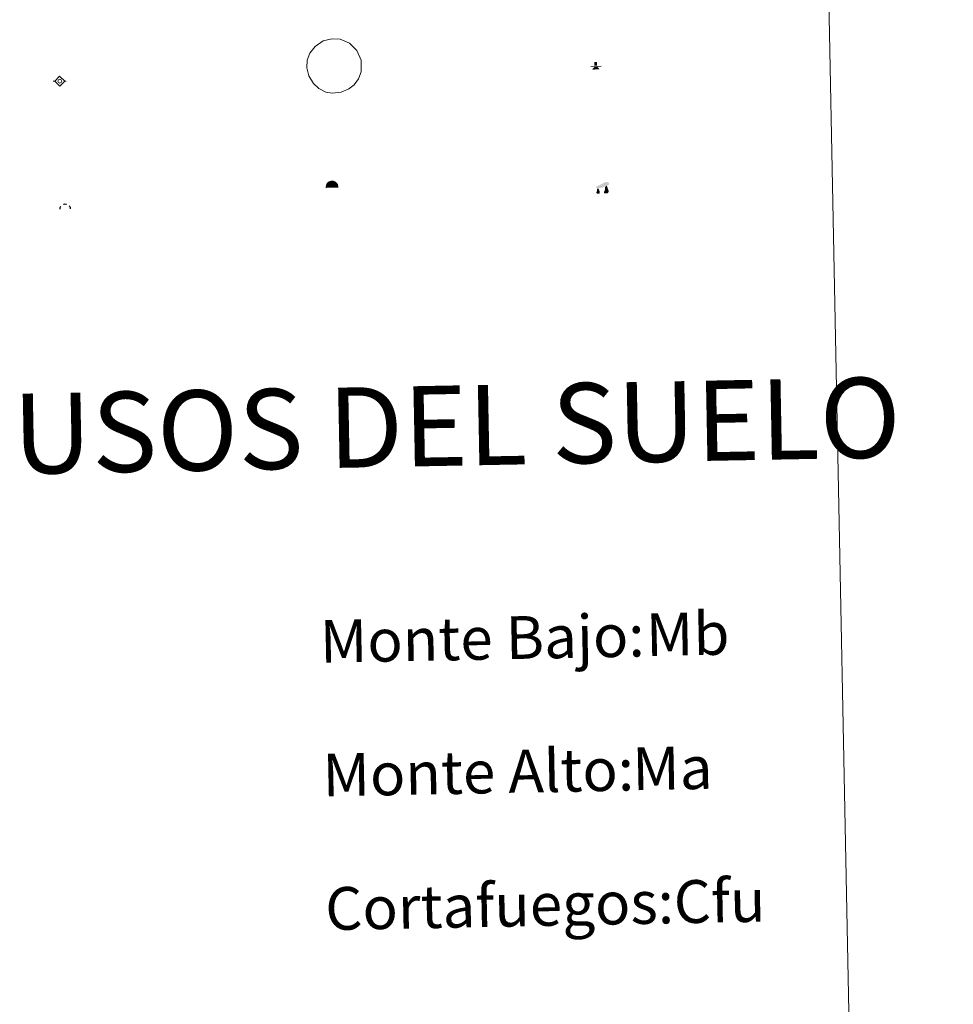
# Model space of a CAD drawing. Units: metres. Extents: x 633445 to 637958, y 4750156 to 4753214.
# Drawn here: x 634078 to 634253, y 4751204 to 4751389 of the extents above; entities that cross this region are included whole.
import ezdxf
from ezdxf.enums import TextEntityAlignment as Align

# ---------------------------------------------------------------- set-up
doc = ezdxf.new("R2010")
doc.units = ezdxf.units.M
doc.header["$MEASUREMENT"] = 0
for name, color, linetype, lineweight in [('Carátula', 7, 'Continuous', 5), ('Level 13', 5, 'Continuous', 0), ('Level 24', 5, 'Continuous', 0), ('Level 36', 19, 'Continuous', 40), ('Level 63', 7, 'Continuous', 0)]:
    doc.layers.add(name, color=color, linetype=linetype, lineweight=lineweight)
doc.styles.add('Arial', font='ARIAL.TTF', dxfattribs={"height": 0.2})

# ---------------------------------------------------------------- blocks, each defined once
blk = doc.blocks.new('5SIFON')
at = {"layer": 'Carátula', "color": 250, "linetype": 'Continuous', "lineweight": 5}
for p, q in [((-8.2, 0), (-6.3, 0)), ((8.1, 0), (6.3, 0))]:
    blk.add_line(p, q, dxfattribs=at)
at = {"layer": 'Carátula', "color": 250, "linetype": 'Continuous', "lineweight": 5, "flags": 128}
blk.add_lwpolyline([(-6.3, 0), (0, 6.3), (6.3, 0), (0, -6.3), (-6.3, 0)], dxfattribs=at)
at = {"layer": 'Carátula', "color": 250, "linetype": 'Continuous', "lineweight": 5}
blk.add_circle((0, 0, 0), 2.37, dxfattribs=at)
blk = doc.blocks.new('5SIMA')
at = {"layer": 'Carátula', "color": 250, "linetype": 'Continuous', "lineweight": 30, "extrusion": (0, 0, -1)}
for start, end in [(359.4748, 35.4712), (71.4765, 107.4874), (143.4776, 179.4716)]:
    blk.add_arc((0, -3.4, 0), 9.59, start, end, dxfattribs=at)
blk = doc.blocks.new('5DOLM')
at = {"layer": 'Carátula', "linetype": 'Continuous', "lineweight": 15}
for points in [[(-3.9, 1.1), (-5, 1.1), (-6.7, 1.4), (-7.2, 1.6), (-7.5, 2), (-7.7, 2.5), (-7.1, 3.2), (-6.3, 3.5), (-4.5, 4.2), (-3.4, 4.7), (-1.2, 5.6), (1.2, 6.9), (2.9, 7.9), (4.7, 8.5), (6.7, 8.6), (7.5, 8.4), (8, 8.1), (8.6, 7), (8.8, 6), (8.5, 4.8), (7.5, 4.2), (-0.3, 1.4)], [(-4.3, -5.9), (-5, -5.8), (-5.9, -5.8), (-6.8, -5.4), (-7.4, -4.7), (-7.3, -4), (-6.7, -3.2), (-6.4, -2.3), (-6.4, -1.2), (-5.9, 0.4), (-5, 1.1), (-4, -0.4), (-3.7, -1.6), (-3.2, -2.8), (-2.9, -3.9), (-2.9, -5), (-3.5, -5.7)], [(3.1, -5.6), (2.3, -5.1), (2.2, -4.2), (2.6, -3.5), (3.2, -2.4), (3.4, -1.5), (3.7, -0.7), (3.6, 0.7), (3.7, 1.7), (4.1, 2.7), (5.1, 3.4), (6.4, 4), (6.4, 2.9), (6.5, 2.1), (6.8, 1.2), (7.1, 0.4), (7.3, -0.4), (7.8, -1.3), (8.1, -2.5), (8.1, -3.5), (7.6, -4.7), (6.7, -5.5), (5.6, -5.6), (4.1, -5.6)]]:
    blk.add_hatch(color=252, dxfattribs=at).paths.add_polyline_path(points)
blk = doc.blocks.new('5PASON')
at = {"layer": 'Carátula', "linetype": 'Continuous', "lineweight": 5}
blk.add_hatch(color=45, dxfattribs=at).paths.add_polyline_path([(-2.5, 0.9), (-2.5, 7.8), (2.5, 7.8), (2.5, 0.9)])
at = {"layer": 'Carátula', "linetype": 'Continuous', "lineweight": 5, "extrusion": (0, 0, -1)}
blk.add_hatch(color=9, dxfattribs=at).paths.add_polyline_path([(6.8, -6.3), (-7.1, -6.3), (-2.9, -1.4), (2.6, -1.4)])
at = {"layer": 'Carátula', "color": 252, "linetype": 'Continuous', "lineweight": 5}
blk.add_line((-9.2, -0.3), (9.8, -0.3), dxfattribs=at)
blk = doc.blocks.new('5CUEVA')
at = {"layer": 'Carátula', "linetype": 'Continuous', "lineweight": 5}
for points in [[(11.1, -5.9), (10.4, -5.2), (10.4, -4.5), (10.4, -3.4), (10.2, -2.3), (9.9, -1.4), (9.6, -0.5), (8.8, 1.1), (8.1, 2), (6.6, 3.4), (5.1, 4.4), (4.2, 4.9), (3.2, 5.2), (2.2, 5.5), (1.2, 5.6), (0.2, 5.7), (-1.3, 5.6), (-2.8, 5.2), (-3.7, 4.9), (-4.6, 4.4), (-5.5, 3.9), (-6.6, 3.2), (-7.6, 2), (-8.2, 1.2), (-8.8, 0.4), (-9.2, -0.5), (-9.6, -1.4), (-9.7, -2.5), (-9.9, -3.4), (-10, -4.5), (-10, -5.2), (-10.6, -5.9), (-10.6, -4.4), (-10.6, -3.4), (-10.4, -2.3), (-10.2, -1.3), (-9.8, -0.2), (-9.3, 0.7), (-8.8, 1.6), (-8.1, 2.4), (-7, 3.7), (-5.8, 4.5), (-4.9, 5), (-4, 5.5), (-3, 5.9), (-1.4, 6.2), (0.2, 6.4), (1.3, 6.3), (2.3, 6.1), (3.4, 5.8), (4.5, 5.5), (5.4, 5), (7.1, 3.9), (8.6, 2.4), (9.3, 1.4), (10.2, -0.2), (10.5, -1.3), (10.8, -2.3), (11, -3.4), (11.1, -4.4)], [(11.1, -5.9), (11.1, -5.9), (-10.6, -5.9), (-10, -5.2), (-5.6, -5.3), (-5.1, -4), (-4.7, -3.2), (-4.5, -2.6), (-4.2, -2.1), (-3.9, -1.7), (-3.6, -1.1), (-3.3, -0.7), (-3.2, -0.5), (-3.1, -0.3), (-2.8, -0.1), (-2.3, 0.2), (-1.9, 0.4), (-1.4, 0.7), (-0.8, 1), (-0.3, 1.1), (0.2, 1.1), (0.9, 1.1), (1.3, 0.9), (1.7, 0.8), (2, 0.6), (2.4, 0.4), (2.7, 0.1), (2.9, -0.2), (3.2, -0.5), (3.4, -0.9), (3.7, -1.2), (4.2, -2), (4.4, -2.2), (4.5, -2.5), (4.8, -3), (5.1, -3.4), (5.7, -4.1), (6.4, -5.2), (10.4, -5.2)]]:
    blk.add_hatch(color=170, dxfattribs=at).paths.add_polyline_path(points)
at = {"layer": 'Carátula', "linetype": 'Continuous', "lineweight": 5, "extrusion": (0, 0, -1)}
blk.add_hatch(color=43, dxfattribs=at).paths.add_polyline_path([(5.6, -5.3), (5.1, -4), (4.7, -3.2), (4.5, -2.6), (4.2, -2.1), (3.9, -1.7), (3.6, -1.1), (3.3, -0.7), (3.2, -0.5), (3.1, -0.3), (2.8, -0.1), (2.6, 0), (2.3, 0.2), (1.9, 0.4), (1.4, 0.7), (0.8, 1), (0.3, 1.1), (-0.2, 1.1), (-0.9, 1.1), (-1.3, 0.9), (-1.7, 0.8), (-2, 0.6), (-2.4, 0.4), (-2.7, 0.1), (-2.9, -0.2), (-3.2, -0.5), (-3.4, -0.9), (-3.7, -1.2), (-3.9, -1.4), (-4.2, -2), (-4.4, -2.2), (-4.5, -2.5), (-4.8, -3), (-5.1, -3.4), (-5.7, -4.1), (-6.4, -5.2), (-10.4, -5.2), (-10.4, -4.5), (-10.4, -3.4), (-10.2, -2.3), (-9.9, -1.4), (-9.6, -0.5), (-8.8, 1.1), (-8.1, 2), (-6.6, 3.4), (-5.1, 4.4), (-4.2, 4.9), (-3.2, 5.2), (-2.2, 5.5), (-1.2, 5.6), (-0.2, 5.7), (1.3, 5.6), (2.8, 5.2), (3.7, 4.9), (4.6, 4.4), (5.5, 3.9), (6.6, 3.2), (7.6, 2), (8.2, 1.2), (8.8, 0.4), (9.2, -0.5), (9.6, -1.4), (9.7, -2.5), (9.9, -3.4), (10, -4.5), (10, -5.2)])
at = {"layer": 'Carátula', "color": 170, "linetype": 'Continuous', "lineweight": 5}
blk.add_line((11.1, -5.9), (11.1, -5.9), dxfattribs=at)
at = {"layer": 'Carátula', "color": 170, "linetype": 'Continuous', "lineweight": 5, "flags": 128}
blk.add_lwpolyline([(-10.6, -5.9), (-10.6, -4.4), (-10.6, -3.4), (-10.4, -2.3), (-10.2, -1.3), (-9.8, -0.2), (-9.3, 0.7), (-8.8, 1.6), (-8.1, 2.4), (-7, 3.7), (-5.8, 4.5), (-4.9, 5), (-4, 5.5), (-3, 5.9), (-1.4, 6.2), (0.2, 6.4), (1.3, 6.3), (2.3, 6.1), (3.4, 5.8), (4.5, 5.5), (5.4, 5), (7.1, 3.9), (8.6, 2.4), (9.3, 1.4), (10.2, -0.2), (10.5, -1.3), (10.8, -2.3), (11, -3.4), (11.1, -4.4), (11.1, -5.9)], dxfattribs=at)

msp = doc.modelspace()

# ---------------------------------------------------------------- linework, layer by layer
at = {"layer": 'Level 63', "color": 38, "linetype": 'Continuous', "lineweight": 0}
msp.add_polyline3d([(633773.6, 4751894.22, 0.01), (634219.45, 4751903.05, 0.01), (634252.84, 4750216.32, 0.01), (633807, 4750207.49, 0.01), (633773.6, 4751894.22, 0.01)], close=True, dxfattribs=at)
at = {"layer": 'Level 63', "color": 19, "linetype": 'Continuous', "lineweight": 0}
msp.add_polyline3d([(634133.52, 4751383.59, 0.01), (634135.01, 4751384.64, 0.01), (634136.65, 4751385.06, 0.01), (634138.19, 4751384.96, 0.01), (634139.96, 4751384.21, 0.01), (634141.32, 4751382.85, 0.01), (634142.12, 4751381.03, 0.01), (634142.13, 4751378.89, 0.01), (634141.63, 4751377.54, 0.01), (634140.81, 4751376.43, 0.01), (634139.81, 4751375.66, 0.01), (634138.42, 4751375.04, 0.01), (634136.74, 4751374.87, 0.01), (634135.55, 4751375.08, 0.01), (634134.24, 4751375.74, 0.01), (634133.2, 4751376.71, 0.01), (634132.33, 4751378.1, 0.01), (634131.95, 4751379.64, 0.01), (634132.06, 4751381.03, 0.01), (634132.53, 4751382.38, 0.01), (634133.52, 4751383.59, 0.01)], close=True, dxfattribs=at)

# ---------------------------------------------------------------- block references
at = {"layer": 'Level 13', "color": 19, "linetype": 'Continuous', "lineweight": 0, "xscale": 0.1499997452250681, "yscale": 0.1499997452250681, "rotation": 1.135775644625341}
msp.add_blockref('5SIFON', (634085.78, 4751377.12, 0.51), dxfattribs=at)
at = {"layer": 'Level 24', "color": 252, "linetype": 'Continuous', "lineweight": 0, "xscale": 0.09999991305692363, "yscale": 0.09999991305692363, "rotation": 1.135594272764117}
msp.add_blockref('5PASON', (634186, 4751379.94, 0.01), dxfattribs=at)
at = {"layer": 'Level 36', "color": 5, "linetype": 'Continuous', "lineweight": 0, "xscale": 0.09999991305692363, "yscale": 0.09999991305692363, "rotation": 1.135594272764117}
msp.add_blockref('5CUEVA', (634136.66, 4751357.79, 0.01), dxfattribs=at)
at = {"layer": 'Level 36', "color": 252, "linetype": 'Continuous', "lineweight": 13, "xscale": 0.1499997452250681, "yscale": 0.1499997452250681, "rotation": 1.135775644625341}
msp.add_blockref('5DOLM', (634187.17, 4751356.98, 0.51), dxfattribs=at)
at = {"layer": 'Level 36', "color": 19, "linetype": 'Continuous', "lineweight": 40, "xscale": 0.09999991305692363, "yscale": 0.09999991305692363, "rotation": 1.135594272764117}
msp.add_blockref('5SIMA', (634086.79, 4751353.54, 0.51), dxfattribs=at)

# ---------------------------------------------------------------- texts
at = {"layer": 'Level 63', "linetype": 'Continuous', "lineweight": 0, "style": 'Arial'}
msp.add_text('SIGNOS PUNTUALES DE USOS DEL SUELO', height=14.9999, rotation=1.0857, dxfattribs=at).set_placement((634044.19, 4751310.53, 0.01), align=Align.MIDDLE_CENTER)
at = {"layer": 'Level 63', "color": 92, "linetype": 'Continuous', "lineweight": 0, "style": 'Arial'}
for s, p in [('Mb', (634195.37, 4751273.59, 0.01)), ('Ma', (634192.82, 4751248.51, 0.01)), ('Cfu', (634200.57, 4751223.63, 0.01))]:
    msp.add_text(s, height=7.999, rotation=1.1356, dxfattribs=at).set_placement(p, align=Align.MIDDLE_LEFT)
at = {"layer": 'Level 63', "linetype": 'Continuous', "lineweight": 0, "style": 'Arial'}
for s, p in [('Monte Bajo:', (634134.42, 4751272.34, 0.01)), ('Monte Alto:', (634134.91, 4751247.34, 0.01)), ('Cortafuegos:', (634135.41, 4751222.35, 0.01))]:
    msp.add_text(s, height=7.9989, rotation=1.1356, dxfattribs=at).set_placement(p, align=Align.MIDDLE_LEFT)

doc.saveas('drawing.dxf')
